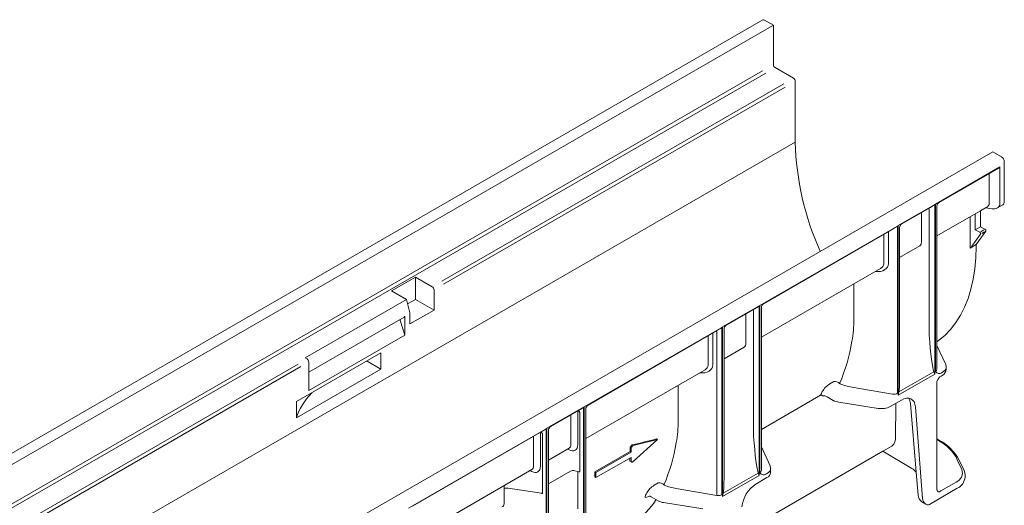
# Model space of a CAD drawing. Extents: x 6 to 4295, y 12 to 2938.
# Drawn here: x 3369 to 3808, y 970 to 1186 of the extents above; entities that cross this region are included whole.
import ezdxf

# ---------------------------------------------------------------- set-up
doc = ezdxf.new("R2010")
doc.units = 0
doc.header["$LTSCALE"] = 5
doc.header["$MEASUREMENT"] = 0
for name, color, linetype in [('BEMASS', 3, 'CONTINUOUS'), ('DUENN-18', 94, 'CONTINUOUS'), ('SICHTBAR', 7, 'CONTINUOUS')]:
    doc.layers.add(name, color=color, linetype=linetype)

# ---------------------------------------------------------------- blocks, each defined once
blk = doc.blocks.new('Z$W@#1D4F0E9D')
at = {"layer": 'DUENN-18', "color": 7, "linetype": 'Continuous', "lineweight": 0}
for p, q in [((534.53, 719.18), (1318.01, 1171.47)), ((537.09, 703.02), (1313.22, 1151.07)), ((538.13, 701.81), (1314.65, 1150.08)), ((1170.05, 1057.11), (1322.68, 1145.22)), ((1170.93, 1055.8), (1323.25, 1143.74)), ((636.72, 720.27), (1327.8, 1119.22)), ((1390.36, 1091.57), (1419.04, 1108.13)), ((1392.02, 1092.35), (1418.57, 1107.67)), ((1419.04, 1108.13), (1419.04, 1091.57)), ((1414.36, 1091.97), (1414.36, 1105.24)), ((1390.01, 1091.37), (1373.71, 1081.96)), ((1375.39, 1082.74), (1388.1, 1090.08)), ((1390.01, 1091.37), (1390.01, 1015.65)), ((1390.36, 1091.57), (1390.36, 1016.91)), ((1391.01, 1090.65), (1391.01, 1078.49)), ((1391.01, 1030.15), (1391.01, 1090.56)), ((1412.7, 1089.89), (1413.27, 1090.22)), ((1384.07, 1074.49), (1384.07, 1087.76)), ((1387.5, 1033.1), (1387.5, 1088.85)), ((1391.01, 1077.37), (1410.46, 1088.6)), ((1405.76, 1071.97), (1405.76, 1085.88)), ((1408.11, 1087.24), (1408.11, 1080.1)), ((1312.01, 1046.34), (1373.36, 1081.76)), ((1373.36, 1081.76), (1373.36, 1007.1)), ((1373.71, 1006.24), (1373.71, 1081.96)), ((1374.36, 1015.37), (1374.36, 1080.98)), ((1408.11, 1080.1), (1410.46, 1081.46)), ((1313.68, 1047.12), (1371.46, 1080.47)), ((1367.23, 1064.77), (1367.23, 1078.03)), ((1369.37, 1079.27), (1369.37, 1065.1)), ((1410.4, 1078.09), (1406.54, 1072.74)), ((1408.11, 1080.1), (1410.06, 1078.97)), ((1410.57, 1079.26), (1411.94, 1080.06)), ((1410.99, 1078.43), (1412.25, 1079.16)), ((1383.31, 1072.96), (1374.36, 1067.8)), ((1405.76, 1071.97), (1408.5, 1073.55)), ((1158.41, 1058.98), (1147.68, 1052.79)), ((1165.86, 1054.69), (1158.41, 1058.98)), ((1158.41, 1049.03), (1158.41, 1058.98)), ((1312.66, 1032.14), (1365.88, 1062.86)), ((1353.92, 1055.96), (1353.92, 1040.23)), ((1147.68, 1052.79), (1154.34, 1048.94)), ((1166.64, 1044.28), (1166.64, 1053.33)), ((1154.34, 1048.94), (1109.22, 1022.89)), ((1154.34, 1048.94), (1155.91, 1043.08)), ((1158.41, 1049.03), (1154.87, 1046.98)), ((1166.64, 1044.28), (1158.41, 1049.03)), ((1311.66, 1046.14), (1295.36, 1036.73)), ((1311.66, 1046.14), (1311.66, 970.42)), ((1312.01, 1046.34), (1312.01, 971.68)), ((1110.78, 1016.5), (1153.33, 1041.06)), ((1153.56, 1033.11), (1153.56, 1041.57)), ((1155.91, 1038.09), (1166.64, 1044.28)), ((1155.91, 1038.09), (1155.91, 1043.08)), ((1297.04, 1037.51), (1309.76, 1044.85)), ((1305.73, 1029.26), (1305.73, 1042.53)), ((1309.16, 987.87), (1309.16, 1043.62)), ((1312.66, 972.6), (1312.66, 1045.34)), ((1153.56, 1033.11), (1151.63, 1039.09)), ((1295.36, 961.01), (1295.36, 1036.73)), ((1153.56, 1033.11), (1110.78, 1008.41)), ((1233.66, 1001.11), (1295.02, 1036.53)), ((1235.34, 1001.89), (1293.11, 1035.24)), ((1288.88, 1019.54), (1288.88, 1032.8)), ((1291.02, 1034.04), (1291.02, 1019.87)), ((1292.87, 1033.98), (1292.87, 961.56)), ((1295.02, 1036.53), (1295.02, 961.87)), ((1296.01, 970.15), (1296.01, 1035.75)), ((1391.01, 1017.83), (1391.01, 1028.49)), ((1105.24, 1003.41), (1142.9, 1025.15)), ((1142.9, 1017.91), (1142.9, 1025.15)), ((1304.96, 1027.73), (1296.01, 1022.57)), ((778.6, 831.13), (1106.07, 1020.17)), ((1109.22, 1022.89), (1109.99, 1022.44)), ((1110.78, 1016.87), (1110.78, 1021.08)), ((1142.9, 1017.91), (1136.81, 1021.43)), ((779.11, 829.62), (1107.25, 1019.04)), ((1105.24, 996.17), (1142.9, 1017.91)), ((1110.78, 1008.41), (1110.78, 1016.87)), ((1234.31, 986.91), (1287.53, 1017.63)), ((1390.01, 1015.65), (1373.71, 1006.24)), ((1374.02, 1007.72), (1389.63, 1016.73)), ((1393.52, 1016.51), (1393.05, 1016.24)), ((1275.57, 1010.73), (1275.57, 995)), ((1343.18, 1011.29), (1344.95, 1012.31)), ((1312.66, 991), (1339, 1006.21)), ((1353.06, 1009.83), (1371.22, 1006.79)), ((1105.24, 996.17), (1105.24, 1003.41)), ((1344.77, 1003.94), (1342, 1005.55)), ((1364.84, 1000.39), (1347.26, 1003.11)), ((1375.14, 1004.07), (1370.2, 1001.22)), ((1372.5, 986.54), (1372.67, 1002.65)), ((1379.13, 1002.62), (1381.79, 971.97)), ((1217.02, 991.5), (1233.31, 1000.91)), ((1218.69, 992.28), (1231.41, 999.62)), ((1227.64, 984.19), (1227.64, 997.45)), ((1230.76, 998.55), (1230.76, 984.19)), ((1231.66, 998.56), (1231.66, 972.04)), ((1233.31, 1000.91), (1233.31, 925.19)), ((1233.66, 1001.11), (1233.66, 926.45)), ((1234.31, 927.37), (1234.31, 1000.12)), ((1384.62, 960.22), (1381.38, 1001.07)), ((1155.31, 955.88), (1216.67, 991.3)), ((1156.98, 956.66), (1214.76, 990.02)), ((1214.12, 988.94), (1214.12, 974.59)), ((1215.01, 988.95), (1215.01, 962.43)), ((1216.67, 991.3), (1216.67, 916.64)), ((1217.02, 915.78), (1217.02, 991.5)), ((1217.67, 930.66), (1217.67, 990.51)), ((1211, 974.58), (1211, 987.84)), ((1266.3, 986.48), (1255.55, 983.85)), ((1255.55, 976.69), (1266.3, 986.48)), ((1266.3, 986.48), (1265.83, 986.74)), ((1391.01, 964), (1391.01, 986.76)), ((1391.62, 986.03), (1391.01, 986.38)), ((1217.67, 977.3), (1226.95, 982.66)), ((1226.88, 981.87), (1226.22, 982.24)), ((1254.12, 981.11), (1238.45, 972.07)), ((1254.55, 980.87), (1238.88, 971.82)), ((1254.55, 980.87), (1254.12, 981.11)), ((1254.55, 982.41), (1254.55, 980.87)), ((1316.55, 974.7), (1312.66, 983.26)), ((1366.92, 981.23), (1369.9, 982.96)), ((1238.88, 969.47), (1254.55, 978.52)), ((1254.11, 976.85), (1254.77, 976.47)), ((1254.55, 978.52), (1254.55, 976.98)), ((1402.11, 973.05), (1399.94, 977.71)), ((1155.96, 941.68), (1210.3, 973.05)), ((1210.24, 972.27), (1209.57, 972.63)), ((1217.67, 966.63), (1227.55, 972.34)), ((1230.81, 972.16), (1229.44, 972.53)), ((1230.81, 955.49), (1230.81, 972.16)), ((1238.88, 971.82), (1238.45, 972.07)), ((1238.88, 971.82), (1238.88, 969.47)), ((1295.67, 962.49), (1311.28, 971.5)), ((1315.18, 971.28), (1314.7, 971.01)), ((1316.8, 971.72), (1316.8, 973.56)), ((1238.88, 969.47), (1238.36, 969.77)), ((1264.83, 966.06), (1266.6, 967.08)), ((1311.66, 970.42), (1295.36, 961.01)), ((1315.18, 969.46), (1310.23, 966.61)), ((1392.74, 963.57), (1399.52, 967.49)), ((1197.9, 957.74), (1197.9, 965.33)), ((1199.77, 964.76), (1214.53, 962.47)), ((1274.72, 964.61), (1292.87, 961.56)), ((1262.57, 961.22), (1262.26, 961.04)), ((1263.46, 960.96), (1266.65, 959.11)), ((1269.03, 958.31), (1286.61, 955.59))]:
    blk.add_line(p, q, dxfattribs=at)
at = {"layer": 'DUENN-18', "color": 7, "linetype": 'Continuous', "lineweight": 0, "flags": 128}
for points in [[(1389.63, 1016.73), (1390, 1015.67), (1390.01, 1015.65)], [(1347.55, 1011.51), (1347.61, 1011.45), (1347.75, 1011.36)], [(1339.88, 1005.98), (1339.57, 1006.24), (1339.32, 1006.3), (1339.08, 1006.25), (1339, 1006.21)], [(1373.71, 1006.24), (1373.72, 1006.27), (1374.02, 1007.72)], [(1381.38, 1001.07), (1381.17, 1002.27), (1380.76, 1003.28), (1380.15, 1004.07), (1379.37, 1004.62), (1378.45, 1004.89), (1377.41, 1004.89), (1376.29, 1004.62), (1375.14, 1004.07)], [(1255.15, 984.08), (1255.1, 984.06), (1254.94, 983.99)], [(1253.93, 977.33), (1253.95, 977.07), (1254.06, 976.89), (1254.12, 976.86)], [(1254.55, 976.98), (1254.57, 976.78), (1254.63, 976.62), (1254.73, 976.5), (1254.86, 976.43), (1255.01, 976.42), (1255.19, 976.46), (1255.37, 976.55), (1255.55, 976.69)], [(1210.31, 973.05), (1210.35, 973.07), (1210.35, 973.08)], [(1311.28, 971.5), (1311.65, 970.44), (1311.66, 970.42)], [(1316.79, 973.77), (1316.61, 974.55), (1316.55, 974.7)], [(1197.9, 965.33), (1198.02, 965.89), (1198.09, 966)], [(1269.2, 966.28), (1269.27, 966.22), (1269.41, 966.13)], [(1295.36, 961.01), (1295.37, 961.04), (1295.67, 962.49)], [(1391.06, 963.73), (1391.02, 963.86), (1391.01, 964)], [(1262.26, 961.04), (1261.6, 960.72), (1261.12, 960.62), (1260.85, 960.74), (1260.81, 961.11), (1261.03, 961.69)]]:
    blk.add_lwpolyline(points, dxfattribs=at)
at = {"layer": 'DUENN-18', "color": 7, "linetype": 'Continuous', "lineweight": 0}
for centre, radius, start, end in [((1417.94, 1108.83), 1.31, 298.767, 327.7514), ((1385.83, 1088.95), 1.68, 356.6835, 24.6812), ((1379.2, 1105.43), 17.73, 300.1014, 307.5367), ((1392.95, 1090.64), 1.94, 118.4116, 179.5345), ((1362.53, 1095.86), 17.78, 300.1106, 307.5275), ((1376.31, 1081.02), 1.95, 118.2226, 181.3789), ((1409.72, 1078.33), 0.727, 340.8454, 61.2919), ((1164.94, 1053.25), 1.7, 2.6054, 57.3946), ((1300.86, 1060.2), 17.73, 300.1014, 307.5367), ((1314.61, 1045.4), 1.95, 118.4828, 182.0019), ((1153.01, 1041.51), 0.547, 305.0858, 6.2266), ((1307.48, 1043.72), 1.68, 356.6835, 24.6812), ((1153.19, 1039.68), 1.67, 167.4914, 200.6642), ((1297.96, 1035.8), 1.95, 118.2218, 181.379), ((1291.16, 1033.79), 1.73, 6.5414, 39.5373), ((1284.21, 1050.59), 17.73, 300.1014, 307.5367), ((1274.39, 1043.15), 79.71, 336.6142, 350.7552), ((1109.08, 1021), 1.7, 2.6054, 57.3946), ((1392.5, 1018.42), 2.63, 215.2336, 253.5946), ((1347.93, 1003.38), 9.23, 121.0099, 150.9729), ((1345.57, 1009.7), 2.69, 42.3008, 103.2755), ((1300.32, 1027.45), 44.13, 331.2209, 333.637), ((1340.2, 1002.17), 3.82, 61.928, 94.7253), ((1236.39, 1000.1), 2.07, 120.3402, 179.7383), ((1348.26, 1010.26), 7.21, 241.1116, 262.0229), ((1374.16, 1002.29), 4.98, 3.7751, 29.6263), ((1229.32, 998.6), 1.44, 358.0738, 23.805), ((1230.13, 998.04), 1.61, 18.6398, 56.816), ((1222.51, 1014.97), 17.73, 300.1014, 307.5367), ((1366.29, 1008.77), 8.5, 260.2289, 297.3572), ((1212.68, 988.99), 1.44, 358.0329, 23.8437), ((1213.48, 988.44), 1.61, 18.6412, 56.8145), ((1205.86, 1005.36), 17.73, 300.1014, 307.5367), ((1219.74, 990.49), 2.07, 120.3385, 179.7395), ((1255.84, 982.55), 1.7, 122.3042, 177.3153), ((1196.04, 997.92), 79.71, 336.6143, 350.755), ((1368.24, 986.89), 4.27, 292.8625, 355.3446), ((1382.48, 968.56), 19.72, 27.6511, 62.3551), ((1166.37, 983.51), 87.79, 358.4346, 359.4279), ((1256.14, 982.37), 1.6, 111.8842, 178.7795), ((1173.32, 983.21), 80.82, 355.8263, 356.44), ((1231.73, 975.64), 3.6, 255.1922, 268.8522), ((1153.96, 974.37), 84.52, 356.8792, 358.4384), ((1314.15, 973.18), 2.62, 215.1211, 253.7072), ((1314.01, 972.01), 2.8, 294.5256, 354.1541), ((1397.97, 971.59), 4.38, 290.7422, 19.4609), ((1267.22, 964.47), 2.69, 42.3008, 103.2755), ((1317.7, 955.03), 13.77, 122.801, 174.3109), ((1215.1, 966.17), 3.74, 261.2566, 268.7106), ((1221.59, 982.42), 44.56, 332.2716, 333.6309), ((1269.59, 958.15), 9.23, 121.0099, 150.9729), ((1392.38, 964.36), 1.46, 205.3036, 239.6811), ((1196.26, 957.88), 1.64, 293.7606, 354.9193), ((1262.62, 959.79), 1.43, 54.2747, 91.9485), ((1270.01, 965.15), 6.91, 240.9775, 261.8422), ((1387.44, 960.1), 2.82, 177.5095, 239.8819)]:
    blk.add_arc(centre, radius, start, end, dxfattribs=at)
for centre, major_axis, ratio, start_param, end_param in [((1410.65, 1092.55), (3.62, -1.15), 0.697943, 5.691271, 6.500459), ((1415.7, 1092.35), (-3.1, 1.74), 0.717411, 2.737811, 3.523292), ((1390.92, 1081.16), (-0.06, 3.8), 0.016655, 3.762845, 3.936327), ((1380.3, 1075.03), (3.71, -1.04), 0.691302, 5.827763, 6.475015), ((1406.15, 1072.51), (0.542, 0.579), 0.197606, 3.719113, 5.28991), ((1363.19, 1066.05), (6.03, -1.91), 0.697943, 4.979352, 6.500459), ((1362.62, 1064.82), (4.61, -0.08), 0.588378, 5.507701, 6.29318), ((1244.15, 1057.21), (107.19, -33.9), 0.697943, 0.092275, 0.217274), ((1312.57, 1035.93), (-0.06, 3.8), 0.016655, 3.762845, 3.936327), ((1388.44, 1043.13), (-1.52, 26.87), 0.060058, 1.95014, 2.951315), ((1301.95, 1029.8), (3.71, -1.04), 0.691302, 5.827763, 6.475015), ((1135.8, 1021.17), (1.11, -0.01), 0.582304, 0.421106, 0.659066), ((1284.84, 1020.82), (6.03, -1.91), 0.697943, 4.979352, 6.500459), ((1284.27, 1019.59), (4.61, -0.08), 0.588378, 5.507701, 6.29318), ((1372.14, 1033.72), (-1.52, 26.87), 0.060058, 3.392427, 3.957269), ((1388.79, 1017.87), (2.22, -0.06), 0.594638, 5.514014, 6.299413), ((1393.07, 1018.51), (1.81, 2.42), 0.56108, 3.45228, 4.060624), ((1389.61, 1018.84), (5.58, 0.07), 0.591553, -0.800251, -0.133047), ((1357.37, 1019.23), (16.62, -0.28), 0.588263, 4.105591, 4.460563), ((1171.11, 988.57), (67.03, -0.51), 0.582304, 2.653034, 2.958664), ((1371.8, 1008.06), (2.22, -0.06), 0.594638, 4.466817, 5.514014), ((1165.8, 1011.98), (107.19, -33.9), 0.697943, 0.092275, 0.217274), ((1226.81, 986.44), (-2.81, 4.78), 0.582398, 2.369289, 3.922632), ((1225.26, 985.52), (-1.7, 2.86), 0.585717, 3.134106, 3.919586), ((1187.02, 1023.32), (245.1, 46.47), 0.211562, 4.953741, 4.999376), ((1310.09, 997.9), (-1.52, 26.87), 0.060058, 1.95014, 2.951315), ((1210.17, 976.83), (-2.81, 4.78), 0.582398, 2.369289, 3.922632), ((1208.61, 975.91), (-1.7, 2.86), 0.585717, 3.134106, 3.919586), ((1228.73, 971.66), (1.67, 0), 0.576267, 1.136561, 2.359173), ((1310.44, 972.64), (2.22, -0.06), 0.594638, 5.514014, 6.299413), ((1314.72, 973.28), (1.81, 2.42), 0.56108, 3.45228, 4.060624), ((1311.26, 973.61), (5.54, -0.07), 0.585292, 5.504965, 6.290363), ((1311.26, 973.61), (5.54, -0.07), 0.585292, 0.007178, 0.069437), ((1293.8, 988.49), (-1.52, 26.87), 0.060058, 3.392427, 3.957269), ((1199.2, 963.52), (2.49, -0.11), 0.517099, 1.360884, 2.143368), ((1279.02, 974), (16.62, -0.28), 0.588263, 4.105591, 4.460563), ((1392.74, 965.38), (1.31, 2.21), 0.450731, 3.331158, 4.060886), ((1203.76, 1033.02), (-50.51, 84.47), 0.587369, 2.937398, 3.413831), ((1293.45, 962.83), (2.22, -0.06), 0.594638, 4.466817, 5.514014)]:
    blk.add_ellipse(centre, major_axis=major_axis, ratio=ratio, start_param=start_param, end_param=end_param, dxfattribs=at)
at = {"layer": 'SICHTBAR', "color": 7, "linetype": 'Continuous', "lineweight": 0}
for p, q in [((1313.26, 1173.81), (529.79, 721.52)), ((1314.09, 1173.73), (1318.01, 1171.47)), ((1318.01, 1171.47), (1318.01, 1153.83)), ((1318.79, 1152.47), (1327.02, 1147.72)), ((1327.8, 1146.37), (1327.8, 1119.22)), ((632.47, 662.64), (1415.94, 1114.93)), ((1419.86, 1112.67), (1415.94, 1114.93)), ((1421.03, 1092.72), (1421.03, 1110.64)), ((1410.46, 1088.6), (1412.7, 1089.89)), ((1412.7, 1089.89), (1415.62, 1089.48)), ((1418.06, 1089.88), (1420.34, 1091.2)), ((1410.46, 1088.6), (1410.46, 1081.46)), ((1410.46, 1081.46), (1412.41, 1080.33)), ((1412.75, 1079.45), (1408.5, 1073.55)), ((1408.5, 1072.64), (1408.5, 1073.55)), ((1391.01, 1028.49), (1391.01, 1030.15)), ((1394.9, 1019.93), (1391.01, 1028.49)), ((1392.84, 1014.82), (1393.29, 1015.09)), ((1395.15, 1017.85), (1395.15, 1018.79)), ((1391.01, 986.76), (1391.01, 1012.41)), ((1392.18, 986.08), (1391.01, 986.76)), ((1303.12, 944.4), (1366.92, 981.23)), ((1366.92, 981.23), (1379.8, 973.54)), ((1403.11, 972.61), (1400.95, 977.27)), ((1381.79, 971.97), (1382.69, 961.58)), ((1403.53, 970.96), (1403.55, 970.65)), ((1403.52, 969.68), (1403.55, 970.65)), ((1387.65, 957.54), (1400.08, 964.72)), ((1384.26, 958.69), (1386.02, 957.66))]:
    blk.add_line(p, q, dxfattribs=at)
at = {"layer": 'SICHTBAR', "color": 7, "linetype": 'Continuous', "lineweight": 0, "flags": 128}
for points in [[(1391.01, 1030.15), (1391.65, 1030.62), (1394.47, 1032.96), (1397.06, 1035.64), (1399.4, 1038.65), (1401.5, 1041.97), (1403.33, 1045.59), (1404.9, 1049.49), (1406.18, 1053.66), (1407.19, 1058.08), (1407.92, 1062.73), (1408.35, 1067.59), (1408.5, 1072.64)], [(1395.1, 1019.07), (1394.96, 1019.77), (1394.9, 1019.93)], [(1391.01, 1012.41), (1391.47, 1013.37), (1391.81, 1013.88)], [(1403.53, 970.96), (1403.33, 972.06), (1403.11, 972.61)], [(1387.65, 957.54), (1387.29, 957.39), (1386.7, 957.37)]]:
    blk.add_lwpolyline(points, dxfattribs=at)
at = {"layer": 'SICHTBAR', "color": 7, "linetype": 'Continuous', "lineweight": 0}
for centre, radius, start, end in [((1313.6, 1173.05), 0.836, 54.3822, 114.3078), ((1319.71, 1153.91), 1.7, 182.6054, 237.3945), ((1326.1, 1146.29), 1.7, 2.6054, 57.3946), ((1453.39, 1122.37), 125.63, 181.4338, 204.3843), ((1418.48, 1110.52), 2.55, 2.6054, 57.3944), ((1416.27, 1093.15), 3.73, 259.9861, 298.728), ((1419.45, 1092.52), 1.6, 304.1255, 7.1869), ((1412.07, 1079.69), 0.727, 340.8454, 61.2919), ((1394.69, 1011.78), 3.56, 121.3016, 143.864), ((1391.82, 1018.07), 3.33, 296.1997, 356.2392), ((1382.47, 967.65), 20.83, 27.5087, 62.2229), ((1376.24, 966.98), 7.46, 41.9519, 61.5309), ((1397.57, 970.14), 5.97, 294.8351, 355.5608), ((1386.19, 961.61), 3.5, 180.5091, 236.5625), ((1387.44, 960.1), 2.82, 239.8819, 254.9073)]:
    blk.add_arc(centre, radius, start, end, dxfattribs=at)
blk.add_ellipse((1389.61, 1018.84), major_axis=(-5.54, 0.01), ratio=0.355713, start_param=3.12638, end_param=3.265926, dxfattribs=at)

msp = doc.modelspace()

# ---------------------------------------------------------------- block references
at = {"layer": 'BEMASS'}
msp.add_blockref('Z$W@#1D4F0E9D', (2387.286, 12.5), dxfattribs=at)

doc.saveas('drawing.dxf')
